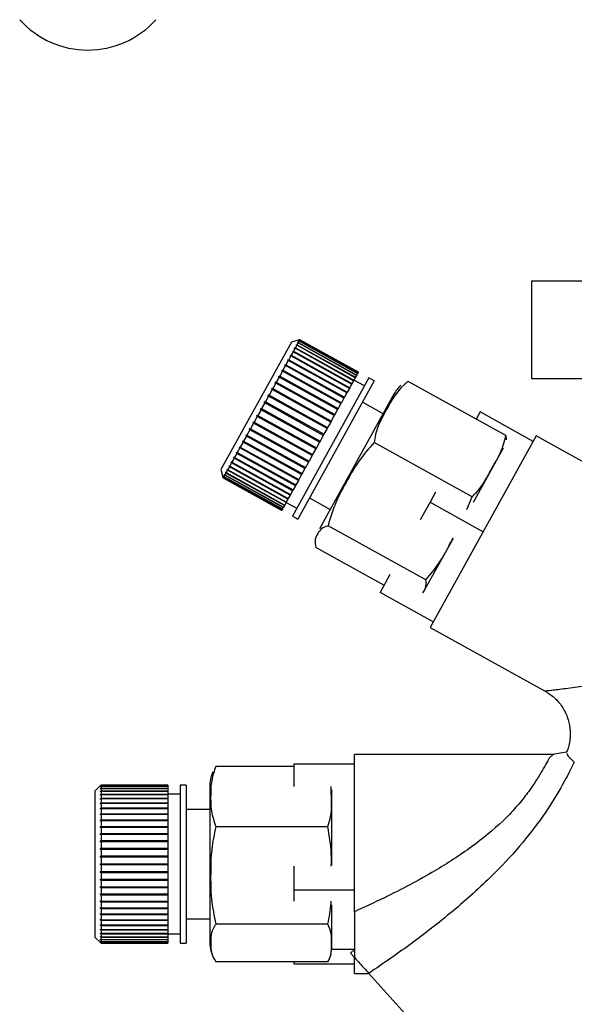
# Model space of a CAD drawing. Units: millimetres. Extents: x 0 to 420, y 0 to 297.
# Drawn here: x 98 to 102, y 147 to 155 of the extents above; entities that cross this region are included whole.
import ezdxf

# ---------------------------------------------------------------- set-up
doc = ezdxf.new("R2010")
doc.units = ezdxf.units.MM
doc.layers.add('DEFAULT', color=179, linetype='Continuous')

msp = doc.modelspace()

# ---------------------------------------------------------------- linework, layer by layer
at = {"layer": 'DEFAULT', "linetype": 'Continuous', "lineweight": 30}
for p, q in [((101.7302, 153.2106), (101.7302, 152.4106)), ((104.0327, 153.2106), (101.7302, 153.2106)), ((99.824, 152.7287), (99.8172, 152.7268)), ((99.8173, 152.7268), (99.824, 152.7288)), ((99.824, 152.7287), (99.8226, 152.7262)), ((99.824, 152.7288), (100.3051, 152.4621)), ((100.3051, 152.4621), (99.824, 152.7287)), ((99.7561, 152.7093), (99.1743, 151.6598)), ((99.8173, 152.7268), (99.7561, 152.7093)), ((99.7849, 152.6582), (99.7714, 152.6338)), ((99.7784, 152.6567), (99.7807, 152.6609)), ((99.7849, 152.6582), (99.7784, 152.6567)), ((99.7807, 152.6609), (99.7872, 152.6623)), ((100.2661, 152.3918), (99.7807, 152.6609)), ((100.2659, 152.3915), (99.7849, 152.6582)), ((99.7985, 152.6827), (99.7872, 152.6623)), ((99.7872, 152.6623), (100.2682, 152.3957)), ((99.7919, 152.6811), (99.7938, 152.6844)), ((99.7985, 152.6827), (99.7919, 152.6811)), ((99.7938, 152.6844), (99.8004, 152.6861)), ((99.7974, 152.6824), (99.7938, 152.6844)), ((100.2795, 152.416), (99.7985, 152.6827)), ((99.8093, 152.7021), (99.8004, 152.6861)), ((99.8004, 152.6861), (100.2814, 152.4194)), ((99.8026, 152.7004), (99.804, 152.703)), ((99.8093, 152.7021), (99.8026, 152.7004)), ((99.804, 152.703), (99.8107, 152.7047)), ((99.8067, 152.7015), (99.804, 152.703)), ((100.2903, 152.4355), (99.8093, 152.7021)), ((99.8172, 152.7164), (99.8104, 152.7145)), ((99.8104, 152.7145), (99.8114, 152.7163)), ((99.8172, 152.7164), (99.8107, 152.7047)), ((99.8107, 152.7047), (100.2917, 152.4381)), ((99.8114, 152.7163), (99.8181, 152.7181)), ((99.8132, 152.7153), (99.8114, 152.7163)), ((99.8221, 152.7253), (99.8153, 152.7234)), ((99.8153, 152.7234), (99.8158, 152.7243)), ((99.8158, 152.7243), (99.8226, 152.7262)), ((99.8167, 152.7238), (99.8158, 152.7243)), ((99.8172, 152.7268), (99.8173, 152.7268)), ((100.2982, 152.4497), (99.8172, 152.7164)), ((99.8173, 152.7268), (99.8173, 152.7268)), ((99.8221, 152.7253), (99.8181, 152.7181)), ((99.8181, 152.7181), (100.2992, 152.4515)), ((100.3031, 152.4586), (99.8221, 152.7253)), ((99.8226, 152.7262), (100.3036, 152.4595)), ((99.7499, 152.5951), (99.7323, 152.5633)), ((99.7437, 152.5941), (99.7468, 152.5997)), ((99.7499, 152.5951), (99.7437, 152.5941)), ((99.7468, 152.5997), (99.753, 152.6006)), ((100.2322, 152.3306), (99.7468, 152.5997)), ((100.231, 152.3284), (99.7499, 152.5951)), ((99.7687, 152.6289), (99.753, 152.6006)), ((99.753, 152.6006), (100.234, 152.334)), ((99.7623, 152.6277), (99.765, 152.6326)), ((99.7687, 152.6289), (99.7623, 152.6277)), ((99.765, 152.6326), (99.7714, 152.6338)), ((100.2504, 152.3635), (99.765, 152.6326)), ((100.2497, 152.3622), (99.7687, 152.6289)), ((99.7714, 152.6338), (100.2524, 152.3671)), ((99.7057, 152.5152), (99.6846, 152.4773)), ((99.6998, 152.5149), (99.7036, 152.5217)), ((99.7057, 152.5152), (99.6998, 152.5149)), ((99.7036, 152.5217), (99.7094, 152.522)), ((100.189, 152.2526), (99.7036, 152.5217)), ((100.1867, 152.2486), (99.7057, 152.5152)), ((99.7289, 152.5571), (99.7094, 152.522)), ((99.7094, 152.522), (100.1905, 152.2554)), ((99.7289, 152.5571), (99.7228, 152.5564)), ((99.7262, 152.5626), (99.7323, 152.5633)), ((100.2116, 152.2936), (99.7262, 152.5626)), ((100.2099, 152.2904), (99.7289, 152.5571)), ((99.7323, 152.5633), (100.2133, 152.2966)), ((99.6539, 152.4218), (99.6302, 152.3791)), ((99.6484, 152.4222), (99.6527, 152.4299)), ((99.6539, 152.4218), (99.6484, 152.4222)), ((99.6527, 152.4299), (99.6582, 152.4295)), ((100.1381, 152.1608), (99.6527, 152.4299)), ((100.1349, 152.1551), (99.6539, 152.4218)), ((99.6806, 152.47), (99.6582, 152.4295)), ((99.6582, 152.4295), (100.1392, 152.1629)), ((99.6749, 152.47), (99.679, 152.4773)), ((99.6806, 152.47), (99.6749, 152.47)), ((99.679, 152.4773), (99.6846, 152.4773)), ((100.1644, 152.2083), (99.679, 152.4773)), ((100.1616, 152.2034), (99.6806, 152.47)), ((99.6846, 152.4773), (100.1657, 152.2107)), ((100.3925, 152.4137), (99.7623, 151.2767)), ((100.2795, 152.416), (100.2682, 152.3957)), ((100.2814, 152.4194), (100.2795, 152.416)), ((100.2903, 152.4355), (100.2814, 152.4194)), ((100.2917, 152.4381), (100.2903, 152.4355)), ((100.2982, 152.4497), (100.2917, 152.4381)), ((100.2992, 152.4515), (100.2982, 152.4497)), ((100.3031, 152.4586), (100.2992, 152.4515)), ((100.3036, 152.4595), (100.3031, 152.4586)), ((100.3051, 152.4621), (100.3036, 152.4595)), ((100.3051, 152.4621), (100.3051, 152.4621)), ((100.4363, 152.3894), (100.3925, 152.4137)), ((101.7302, 152.4106), (104.0327, 152.4106)), ((99.5915, 152.3195), (99.5961, 152.3278)), ((99.5961, 152.3278), (99.6011, 152.3267)), ((100.0815, 152.0588), (99.5961, 152.3278)), ((99.6257, 152.371), (99.6011, 152.3267)), ((99.6011, 152.3267), (100.0822, 152.06)), ((99.6205, 152.3718), (99.625, 152.3799)), ((99.6257, 152.371), (99.6205, 152.3718)), ((99.625, 152.3799), (99.6302, 152.3791)), ((100.1104, 152.1109), (99.625, 152.3799)), ((100.1068, 152.1044), (99.6257, 152.371)), ((99.6302, 152.3791), (100.1113, 152.1125)), ((100.4363, 152.3894), (99.806, 151.2524)), ((100.231, 152.3284), (100.2133, 152.2966)), ((100.2322, 152.3306), (100.231, 152.3284)), ((100.234, 152.334), (100.2322, 152.3306)), ((100.2497, 152.3622), (100.234, 152.334)), ((100.2504, 152.3635), (100.2497, 152.3622)), ((100.2524, 152.3671), (100.2504, 152.3635)), ((100.2659, 152.3915), (100.2524, 152.3671)), ((100.2661, 152.3918), (100.2659, 152.3915)), ((100.2682, 152.3957), (100.2661, 152.3918)), ((100.3562, 152.3481), (100.2687, 152.3965)), ((101.5187, 151.9396), (100.7136, 152.3858)), ((99.5664, 152.264), (99.5406, 152.2174)), ((99.5616, 152.2656), (99.5663, 152.2742)), ((99.5664, 152.264), (99.5616, 152.2656)), ((99.5663, 152.2742), (99.5712, 152.2726)), ((100.0517, 152.0051), (99.5663, 152.2742)), ((100.0474, 151.9973), (99.5664, 152.264)), ((99.5965, 152.3183), (99.5712, 152.2726)), ((99.5712, 152.2726), (100.0522, 152.0059)), ((99.5965, 152.3183), (99.5915, 152.3195)), ((100.0775, 152.0516), (99.5965, 152.3183)), ((100.5976, 152.2797), (99.9845, 151.1738)), ((100.1867, 152.2486), (100.1657, 152.2107)), ((100.189, 152.2526), (100.1867, 152.2486)), ((100.1905, 152.2554), (100.189, 152.2526)), ((100.2099, 152.2904), (100.1905, 152.2554)), ((100.2116, 152.2936), (100.2099, 152.2904)), ((100.2133, 152.2966), (100.2116, 152.2936)), ((99.5005, 152.1554), (99.5054, 152.1641)), ((99.5054, 152.1641), (99.5097, 152.1617)), ((99.5358, 152.2087), (99.5097, 152.1617)), ((99.5097, 152.1617), (99.9907, 151.8951)), ((99.5312, 152.2107), (99.536, 152.2194)), ((99.5358, 152.2087), (99.5312, 152.2107)), ((100.0168, 151.9421), (99.5358, 152.2087)), ((99.536, 152.2194), (99.5406, 152.2174)), ((100.0214, 151.9504), (99.536, 152.2194)), ((99.5406, 152.2174), (100.0216, 151.9508)), ((100.1392, 152.1629), (100.1381, 152.1608)), ((100.1616, 152.2034), (100.1392, 152.1629)), ((100.1644, 152.2083), (100.1616, 152.2034)), ((100.1657, 152.2107), (100.1644, 152.2083)), ((100.5092, 152.1203), (100.3393, 152.2145)), ((99.474, 152.0973), (99.4482, 152.0508)), ((99.4699, 152.1001), (99.4747, 152.1088)), ((99.474, 152.0973), (99.4699, 152.1001)), ((99.9553, 151.8311), (99.4699, 152.1001)), ((99.955, 151.8306), (99.474, 152.0973)), ((99.4747, 152.1088), (99.4788, 152.106)), ((99.5049, 152.153), (99.4788, 152.106)), ((99.4788, 152.106), (99.9598, 151.8393)), ((99.5049, 152.153), (99.5005, 152.1554)), ((99.9859, 151.8863), (99.5005, 152.1554)), ((99.9859, 151.8863), (99.5049, 152.153)), ((100.1068, 152.1044), (100.0822, 152.06)), ((100.1104, 152.1109), (100.1068, 152.1044)), ((100.1113, 152.1125), (100.1104, 152.1109)), ((100.1349, 152.1551), (100.1113, 152.1125)), ((100.1381, 152.1608), (100.1349, 152.1551)), ((101.3059, 152.1344), (101.2733, 152.0756)), ((101.7432, 151.892), (101.3059, 152.1344)), ((99.4099, 151.992), (99.4145, 152.0003)), ((99.4145, 152.0003), (99.4182, 151.9966)), ((99.4435, 152.0422), (99.4182, 151.9966)), ((99.4396, 152.0455), (99.4443, 152.0541)), ((99.4435, 152.0422), (99.4396, 152.0455)), ((99.925, 151.7764), (99.4396, 152.0455)), ((99.9245, 151.7755), (99.4435, 152.0422)), ((99.4443, 152.0541), (99.4482, 152.0508)), ((99.4482, 152.0508), (99.9292, 151.7841)), ((100.0517, 152.0051), (100.0474, 151.9973)), ((100.0522, 152.0059), (100.0517, 152.0051)), ((100.0775, 152.0516), (100.0522, 152.0059)), ((100.0815, 152.0588), (100.0775, 152.0516)), ((100.0822, 152.06), (100.0815, 152.0588)), ((99.3846, 151.936), (99.3611, 151.8935)), ((99.3812, 151.9401), (99.3856, 151.9481)), ((99.3846, 151.936), (99.3812, 151.9401)), ((99.8666, 151.671), (99.3812, 151.9401)), ((99.8656, 151.6693), (99.3846, 151.936)), ((99.3856, 151.9481), (99.389, 151.944)), ((99.4136, 151.9883), (99.389, 151.944)), ((99.389, 151.944), (99.8701, 151.6774)), ((99.4136, 151.9883), (99.4099, 151.992)), ((99.8953, 151.7229), (99.4099, 151.992)), ((99.8946, 151.7216), (99.4136, 151.9883)), ((99.4182, 151.9966), (99.8992, 151.73)), ((100.0168, 151.9421), (99.9907, 151.8951)), ((100.0214, 151.9504), (100.0168, 151.9421)), ((100.0216, 151.9508), (100.0214, 151.9504)), ((100.0474, 151.9973), (100.0216, 151.9508)), ((101.7682, 151.937), (100.8955, 150.3627)), ((101.5187, 151.9396), (101.5194, 151.9041)), ((102.9364, 151.2894), (101.7682, 151.937)), ((99.3305, 151.8384), (99.3096, 151.8007)), ((99.3275, 151.8432), (99.3315, 151.8505)), ((99.3305, 151.8384), (99.3275, 151.8432)), ((99.8129, 151.5742), (99.3275, 151.8432)), ((99.8115, 151.5717), (99.3305, 151.8384)), ((99.3315, 151.8505), (99.3345, 151.8456)), ((99.3568, 151.8859), (99.3345, 151.8456)), ((99.3345, 151.8456), (99.8155, 151.579)), ((99.3536, 151.8903), (99.3579, 151.898)), ((99.3568, 151.8859), (99.3536, 151.8903)), ((99.839, 151.6213), (99.3536, 151.8903)), ((99.8378, 151.6192), (99.3568, 151.8859)), ((99.3579, 151.898), (99.3611, 151.8935)), ((99.3611, 151.8935), (99.8421, 151.6269)), ((99.9598, 151.8393), (99.9553, 151.8311)), ((99.9859, 151.8863), (99.9598, 151.8393)), ((99.9907, 151.8951), (99.9859, 151.8863)), ((99.9859, 151.8863), (99.9859, 151.8863)), ((101.2396, 151.436), (100.4344, 151.8823)), ((99.2832, 151.7531), (99.2806, 151.7587)), ((99.766, 151.4896), (99.2806, 151.7587)), ((99.284, 151.7648), (99.2866, 151.7593)), ((99.3059, 151.794), (99.2866, 151.7593)), ((99.2866, 151.7593), (99.7677, 151.4926)), ((99.3031, 151.7992), (99.3068, 151.8059)), ((99.3059, 151.794), (99.3031, 151.7992)), ((99.7885, 151.5301), (99.3031, 151.7992)), ((99.7869, 151.5273), (99.3059, 151.794)), ((99.3068, 151.8059), (99.3096, 151.8007)), ((99.3096, 151.8007), (99.7906, 151.5341)), ((99.9245, 151.7755), (99.8992, 151.73)), ((99.925, 151.7764), (99.9245, 151.7755)), ((99.9292, 151.7841), (99.925, 151.7764)), ((99.955, 151.8306), (99.9292, 151.7841)), ((99.9553, 151.8311), (99.955, 151.8306)), ((101.495, 151.836), (101.2478, 151.39)), ((99.2447, 151.6836), (99.2314, 151.6596)), ((99.2423, 151.6896), (99.245, 151.6944)), ((99.2447, 151.6836), (99.2423, 151.6896)), ((99.7277, 151.4205), (99.2423, 151.6896)), ((99.7257, 151.4169), (99.2447, 151.6836)), ((99.245, 151.6944), (99.2473, 151.6884)), ((99.2628, 151.7162), (99.2473, 151.6884)), ((99.2473, 151.6884), (99.7284, 151.4217)), ((99.2603, 151.722), (99.2633, 151.7275)), ((99.2628, 151.7162), (99.2603, 151.722)), ((99.7457, 151.4529), (99.2603, 151.722)), ((99.7438, 151.4496), (99.2628, 151.7162)), ((99.2633, 151.7275), (99.2658, 151.7217)), ((99.2832, 151.7531), (99.2658, 151.7217)), ((99.2658, 151.7217), (99.7469, 151.4551)), ((99.7643, 151.4865), (99.2832, 151.7531)), ((99.8701, 151.6774), (99.8666, 151.671)), ((99.8946, 151.7216), (99.8701, 151.6774)), ((99.8953, 151.7229), (99.8946, 151.7216)), ((99.8992, 151.73), (99.8953, 151.7229)), ((99.1743, 151.6598), (99.1918, 151.5986)), ((99.1918, 151.5986), (99.1938, 151.5918)), ((99.1919, 151.5986), (99.1918, 151.5986)), ((99.193, 151.6006), (99.1934, 151.6014)), ((99.1949, 151.5938), (99.193, 151.6006)), ((99.1938, 151.6001), (99.193, 151.6006)), ((99.1934, 151.6014), (99.1954, 151.5947)), ((99.1991, 151.6013), (99.1954, 151.5947)), ((99.1954, 151.5947), (99.6764, 151.328)), ((99.1971, 151.608), (99.198, 151.6097)), ((99.1991, 151.6013), (99.1971, 151.608)), ((99.1988, 151.6071), (99.1971, 151.608)), ((99.198, 151.6097), (99.2, 151.603)), ((99.6801, 151.3347), (99.1991, 151.6013)), ((99.2062, 151.6142), (99.2, 151.603)), ((99.2, 151.603), (99.681, 151.3363)), ((99.2042, 151.6208), (99.2055, 151.6233)), ((99.2062, 151.6142), (99.2042, 151.6208)), ((99.2068, 151.6193), (99.2042, 151.6208)), ((99.2055, 151.6233), (99.2076, 151.6167)), ((99.6872, 151.3475), (99.2062, 151.6142)), ((99.2162, 151.6323), (99.2076, 151.6167)), ((99.2076, 151.6167), (99.6886, 151.35)), ((99.2141, 151.6387), (99.216, 151.642)), ((99.2162, 151.6323), (99.2141, 151.6387)), ((99.2177, 151.6368), (99.2141, 151.6387)), ((99.216, 151.642), (99.2181, 151.6356)), ((99.6973, 151.3656), (99.2162, 151.6323)), ((99.2291, 151.6555), (99.2181, 151.6356)), ((99.2181, 151.6356), (99.6991, 151.369)), ((99.2269, 151.6618), (99.2291, 151.6658)), ((99.2291, 151.6555), (99.2269, 151.6618)), ((99.7123, 151.3927), (99.2269, 151.6618)), ((99.2291, 151.6658), (99.2314, 151.6596)), ((99.7101, 151.3888), (99.2291, 151.6555)), ((99.2314, 151.6596), (99.7124, 151.3929)), ((99.8378, 151.6192), (99.8155, 151.579)), ((99.839, 151.6213), (99.8378, 151.6192)), ((99.8421, 151.6269), (99.839, 151.6213)), ((99.8656, 151.6693), (99.8421, 151.6269)), ((99.8666, 151.671), (99.8656, 151.6693)), ((99.1949, 151.5938), (99.1938, 151.5918)), ((99.1938, 151.5918), (99.6748, 151.3251)), ((99.676, 151.3272), (99.1949, 151.5938)), ((99.7869, 151.5273), (99.7677, 151.4926)), ((99.7885, 151.5301), (99.7869, 151.5273)), ((99.7906, 151.5341), (99.7885, 151.5301)), ((99.8115, 151.5717), (99.7906, 151.5341)), ((99.8129, 151.5742), (99.8115, 151.5717)), ((99.8155, 151.579), (99.8129, 151.5742)), ((99.7438, 151.4496), (99.7284, 151.4217)), ((99.7457, 151.4529), (99.7438, 151.4496)), ((99.7469, 151.4551), (99.7457, 151.4529)), ((99.7643, 151.4865), (99.7469, 151.4551)), ((99.766, 151.4896), (99.7643, 151.4865)), ((99.7677, 151.4926), (99.766, 151.4896)), ((100.9407, 151.4755), (100.8945, 151.3922)), ((101.1983, 151.3318), (101.2396, 151.436)), ((99.6973, 151.3656), (99.6886, 151.35)), ((99.6991, 151.369), (99.6973, 151.3656)), ((99.7101, 151.3888), (99.6991, 151.369)), ((99.7123, 151.3927), (99.7101, 151.3888)), ((99.7112, 151.3907), (99.7987, 151.3422)), ((99.7124, 151.3929), (99.7123, 151.3927)), ((99.7257, 151.4169), (99.7124, 151.3929)), ((99.7277, 151.4205), (99.7257, 151.4169)), ((99.7284, 151.4217), (99.7277, 151.4205)), ((99.903, 151.4273), (100.0729, 151.3332)), ((100.8945, 151.3922), (100.8136, 151.2462)), ((100.8945, 151.3922), (101.3318, 151.1498)), ((99.676, 151.3272), (99.6748, 151.3251)), ((99.6764, 151.328), (99.676, 151.3272)), ((99.6801, 151.3347), (99.6764, 151.328)), ((99.681, 151.3363), (99.6801, 151.3347)), ((99.6872, 151.3475), (99.681, 151.3363)), ((99.6886, 151.35), (99.6872, 151.3475)), ((99.7623, 151.2767), (99.806, 151.2524)), ((100.8608, 150.7527), (100.0557, 151.199)), ((101.0836, 151.0938), (100.8364, 150.6479)), ((100.5158, 150.7089), (99.956, 151.0192)), ((100.5642, 150.7963), (100.4832, 150.6501)), ((100.9205, 150.4077), (100.4832, 150.6501)), ((100.8955, 150.3627), (101.8418, 149.8381)), ((102.0174, 149.3371), (101.9028, 149.3158)), ((101.9148, 149.3159), (100.2735, 149.3159)), ((100.2735, 148.0242), (100.2735, 149.3159)), ((99.7735, 149.2186), (99.1335, 149.2186)), ((99.7735, 149.2367), (99.7735, 149.0533)), ((100.2735, 149.2367), (99.7735, 149.2367)), ((98.1843, 149.0609), (98.1393, 149.0159)), ((98.1393, 149.0159), (98.1393, 147.8159)), ((98.1843, 149.0609), (98.1893, 149.0659)), ((98.1893, 149.0658), (98.1843, 149.0608)), ((98.1843, 149.0581), (98.1893, 149.063)), ((98.1893, 149.062), (98.1843, 149.0571)), ((98.1843, 149.0608), (98.1843, 149.0609)), ((98.1843, 149.0609), (98.1843, 149.0609)), ((98.1843, 149.0571), (98.1843, 149.0581)), ((98.1853, 149.0581), (98.1843, 149.0581)), ((98.1843, 149.0491), (98.1893, 149.054)), ((98.1893, 149.052), (98.1843, 149.0471)), ((98.1843, 149.0471), (98.1843, 149.0491)), ((98.1863, 149.0491), (98.1843, 149.0491)), ((98.1843, 149.034), (98.1893, 149.0387)), ((98.1893, 149.0358), (98.1843, 149.031)), ((98.1843, 149.031), (98.1843, 149.034)), ((98.1874, 149.034), (98.1843, 149.034)), ((98.1843, 149.0129), (98.1893, 149.0175)), ((98.1893, 149.0137), (98.1843, 149.0091)), ((98.1843, 149.0091), (98.1843, 149.0129)), ((98.1885, 149.0129), (98.1843, 149.0129)), ((98.1893, 149.0659), (98.7393, 149.0659)), ((98.1893, 149.0658), (98.1893, 149.063)), ((98.7393, 149.0658), (98.1893, 149.0658)), ((98.1893, 149.063), (98.7393, 149.063)), ((98.1893, 149.062), (98.1893, 149.054)), ((98.7393, 149.062), (98.1893, 149.062)), ((98.1893, 149.054), (98.7393, 149.054)), ((98.1893, 149.052), (98.1893, 149.0387)), ((98.7393, 149.052), (98.1893, 149.052)), ((98.1893, 149.0387), (98.7393, 149.0387)), ((98.1893, 149.0358), (98.1893, 149.0175)), ((98.7393, 149.0358), (98.1893, 149.0358)), ((98.1893, 149.0175), (98.7393, 149.0175)), ((98.1893, 149.0137), (98.1893, 148.9905)), ((98.7393, 149.0137), (98.1893, 149.0137)), ((98.7393, 149.0659), (98.7393, 149.0658)), ((98.7393, 149.0658), (98.7393, 149.063)), ((98.7393, 149.063), (98.7393, 149.062)), ((98.7393, 149.062), (98.7393, 149.054)), ((98.7393, 149.054), (98.7393, 149.052)), ((98.7393, 149.052), (98.7393, 149.0387)), ((98.7393, 149.0387), (98.7393, 149.0358)), ((98.7393, 149.0358), (98.7393, 149.0175)), ((98.7393, 149.0175), (98.7393, 149.0137)), ((98.7393, 149.0137), (98.7393, 148.9905)), ((98.8893, 149.0659), (98.8393, 149.0659)), ((98.8393, 149.0659), (98.8393, 147.7659)), ((98.8893, 149.0659), (98.8893, 147.7659)), ((99.0835, 149.0481), (99.0835, 147.7836)), ((100.0835, 149.03), (100.0835, 148.4076)), ((98.1843, 148.9861), (98.1893, 148.9905)), ((98.1843, 148.9814), (98.1843, 148.9861)), ((98.7393, 148.9861), (98.1843, 148.9861)), ((98.1893, 148.9858), (98.1843, 148.9814)), ((98.1843, 148.9538), (98.1893, 148.958)), ((98.1843, 148.9483), (98.1843, 148.9538)), ((98.7393, 148.9538), (98.1843, 148.9538)), ((98.1893, 148.9524), (98.1843, 148.9483)), ((98.1893, 148.9905), (98.7393, 148.9905)), ((98.1893, 148.9858), (98.1893, 148.958)), ((98.7393, 148.9858), (98.1893, 148.9858)), ((98.1893, 148.958), (98.7393, 148.958)), ((98.1893, 148.9524), (98.1893, 148.9202)), ((98.7393, 148.9524), (98.1893, 148.9524)), ((98.8393, 148.9909), (98.7393, 148.9909)), ((98.7393, 148.9905), (98.7393, 148.9861)), ((98.7393, 148.9861), (98.7393, 148.9858)), ((98.7393, 148.9858), (98.7393, 148.958)), ((98.7393, 148.958), (98.7393, 148.9538)), ((98.7393, 148.9538), (98.7393, 148.9524)), ((98.7393, 148.9524), (98.7393, 148.9202)), ((98.1843, 148.9164), (98.1893, 148.9202)), ((98.1843, 148.91), (98.1843, 148.9164)), ((98.7393, 148.9164), (98.1843, 148.9164)), ((98.1893, 148.9138), (98.1843, 148.91)), ((98.1843, 148.8741), (98.1893, 148.8776)), ((98.1843, 148.867), (98.1843, 148.8741)), ((98.7393, 148.8741), (98.1843, 148.8741)), ((98.1893, 148.8705), (98.1843, 148.867)), ((98.1893, 148.9202), (98.7393, 148.9202)), ((98.1893, 148.9138), (98.1893, 148.8776)), ((98.7393, 148.9138), (98.1893, 148.9138)), ((98.1893, 148.8776), (98.7393, 148.8776)), ((98.1893, 148.8705), (98.1893, 148.8305)), ((98.7393, 148.8705), (98.1893, 148.8705)), ((98.7393, 148.9202), (98.7393, 148.9164)), ((98.7393, 148.9164), (98.7393, 148.9138)), ((98.7393, 148.9138), (98.7393, 148.8776)), ((98.7393, 148.8776), (98.7393, 148.8741)), ((98.7393, 148.8741), (98.7393, 148.8705)), ((98.7393, 148.8705), (98.7393, 148.8305)), ((99.0835, 148.8659), (98.8893, 148.8659)), ((98.1843, 148.8274), (98.1893, 148.8305)), ((98.1843, 148.8196), (98.1843, 148.8274)), ((98.7393, 148.8274), (98.1843, 148.8274)), ((98.1893, 148.8228), (98.1843, 148.8196)), ((98.1843, 148.7767), (98.1893, 148.7795)), ((98.1843, 148.7684), (98.1843, 148.7767)), ((98.7393, 148.7767), (98.1843, 148.7767)), ((98.1893, 148.7711), (98.1843, 148.7684)), ((98.1893, 148.8305), (98.7393, 148.8305)), ((98.1893, 148.8228), (98.1893, 148.7795)), ((98.7393, 148.8228), (98.1893, 148.8228)), ((98.1893, 148.7795), (98.7393, 148.7795)), ((98.1893, 148.7711), (98.1893, 148.7249)), ((98.7393, 148.7711), (98.1893, 148.7711)), ((98.7393, 148.8305), (98.7393, 148.8274)), ((98.7393, 148.8274), (98.7393, 148.8228)), ((98.7393, 148.8228), (98.7393, 148.7795)), ((98.7393, 148.7795), (98.7393, 148.7767)), ((98.7393, 148.7767), (98.7393, 148.7711)), ((98.7393, 148.7711), (98.7393, 148.7249)), ((98.1843, 148.7226), (98.1893, 148.7249)), ((98.1843, 148.7137), (98.1843, 148.7226)), ((98.7393, 148.7226), (98.1843, 148.7226)), ((98.1893, 148.7161), (98.1843, 148.7137)), ((98.1893, 148.7249), (98.7393, 148.7249)), ((98.1893, 148.7161), (98.1893, 148.6674)), ((98.7393, 148.7161), (98.1893, 148.7161)), ((98.7393, 148.7249), (98.7393, 148.7226)), ((98.7393, 148.7226), (98.7393, 148.7161)), ((98.7393, 148.7161), (98.7393, 148.6674)), ((100.0541, 148.7235), (99.1335, 148.7235)), ((98.1843, 148.6655), (98.1893, 148.6674)), ((98.7393, 148.6655), (98.1843, 148.6655)), ((98.1893, 148.6581), (98.1843, 148.6562)), ((98.1843, 148.606), (98.1893, 148.6074)), ((98.1843, 148.5964), (98.1843, 148.606)), ((98.7393, 148.606), (98.1843, 148.606)), ((98.1893, 148.6674), (98.7393, 148.6674)), ((98.1893, 148.6581), (98.1893, 148.6074)), ((98.7393, 148.6581), (98.1893, 148.6581)), ((98.1893, 148.6074), (98.7393, 148.6074)), ((98.7393, 148.6674), (98.7393, 148.6655)), ((98.7393, 148.6655), (98.7393, 148.6581)), ((98.7393, 148.6581), (98.7393, 148.6074)), ((98.7393, 148.6074), (98.7393, 148.606)), ((98.7393, 148.606), (98.7393, 148.5978)), ((98.1893, 148.5978), (98.1843, 148.5964)), ((98.1843, 148.5446), (98.1893, 148.5456)), ((98.1843, 148.5348), (98.1843, 148.5446)), ((98.7393, 148.5446), (98.1843, 148.5446)), ((98.1893, 148.5358), (98.1843, 148.5348)), ((98.1893, 148.5978), (98.1893, 148.5456)), ((98.7393, 148.5978), (98.1893, 148.5978)), ((98.1893, 148.5456), (98.7393, 148.5456)), ((98.1893, 148.5358), (98.1893, 148.4825)), ((98.7393, 148.5358), (98.1893, 148.5358)), ((98.7393, 148.5978), (98.7393, 148.5456)), ((98.7393, 148.5456), (98.7393, 148.5446)), ((98.7393, 148.5446), (98.7393, 148.5358)), ((98.7393, 148.5358), (98.7393, 148.4825)), ((98.1843, 148.4821), (98.1893, 148.4825)), ((98.1843, 148.4721), (98.1843, 148.4821)), ((98.7393, 148.4821), (98.1843, 148.4821)), ((98.1893, 148.4726), (98.1843, 148.4721)), ((98.1893, 148.4825), (98.7393, 148.4825)), ((98.1893, 148.4726), (98.1893, 148.4188)), ((98.7393, 148.4726), (98.1893, 148.4726)), ((98.7393, 148.4825), (98.7393, 148.4821)), ((98.7393, 148.4821), (98.7393, 148.4726)), ((98.7393, 148.4726), (98.7393, 148.4188)), ((98.1843, 148.4189), (98.1893, 148.4188)), ((98.1843, 148.4089), (98.1843, 148.4189)), ((98.1893, 148.4088), (98.1843, 148.4089)), ((98.7393, 148.4089), (98.1843, 148.4089)), ((98.1843, 148.3556), (98.1893, 148.3551)), ((98.1843, 148.3457), (98.1843, 148.3556)), ((98.1893, 148.4188), (98.7393, 148.4188)), ((98.1893, 148.4088), (98.1893, 148.3551)), ((98.7393, 148.4088), (98.1893, 148.4088)), ((98.7393, 148.4188), (98.7393, 148.4089)), ((98.7393, 148.4089), (98.7393, 148.4088)), ((98.7393, 148.4088), (98.7393, 148.3551)), ((99.7735, 148.3982), (99.7735, 148.2009)), ((98.1893, 148.3452), (98.1843, 148.3457)), ((98.7393, 148.3457), (98.1843, 148.3457)), ((98.1843, 148.293), (98.1893, 148.292)), ((98.1843, 148.2832), (98.1843, 148.293)), ((98.1893, 148.2822), (98.1843, 148.2832)), ((98.7393, 148.2832), (98.1843, 148.2832)), ((98.1893, 148.3551), (98.7393, 148.3551)), ((98.1893, 148.3452), (98.1893, 148.292)), ((98.7393, 148.3452), (98.1893, 148.3452)), ((98.1893, 148.292), (98.7393, 148.292)), ((98.1893, 148.2822), (98.1893, 148.23)), ((98.7393, 148.2822), (98.1893, 148.2822)), ((98.7393, 148.3551), (98.7393, 148.3457)), ((98.7393, 148.3457), (98.7393, 148.3452)), ((98.7393, 148.3452), (98.7393, 148.292)), ((98.7393, 148.292), (98.7393, 148.2832)), ((98.7393, 148.2832), (98.7393, 148.2822)), ((98.7393, 148.2822), (98.7393, 148.23)), ((98.1843, 148.2315), (98.1893, 148.23)), ((98.1843, 148.2219), (98.1843, 148.2315)), ((98.1893, 148.2205), (98.1843, 148.2219)), ((98.7393, 148.2219), (98.1843, 148.2219)), ((98.1893, 148.23), (98.7393, 148.23)), ((98.1893, 148.2205), (98.1893, 148.1699)), ((98.7393, 148.2205), (98.1893, 148.2205)), ((98.7393, 148.23), (98.7393, 148.2219)), ((98.7393, 148.2219), (98.7393, 148.2205)), ((98.7393, 148.2205), (98.7393, 148.1699)), ((100.2735, 148.2009), (99.7735, 148.2009)), ((99.7735, 148.2009), (99.7735, 148.1107)), ((98.1843, 148.1718), (98.1893, 148.1699)), ((98.1843, 148.1626), (98.1843, 148.1718)), ((98.1893, 148.1607), (98.1843, 148.1626)), ((98.7393, 148.1626), (98.1843, 148.1626)), ((98.1843, 148.1145), (98.1893, 148.1121)), ((98.1843, 148.1056), (98.1843, 148.1145)), ((98.1893, 148.1699), (98.7393, 148.1699)), ((98.1893, 148.1607), (98.1893, 148.1121)), ((98.7393, 148.1607), (98.1893, 148.1607)), ((98.7393, 148.1699), (98.7393, 148.1626)), ((98.7393, 148.1626), (98.7393, 148.1607)), ((98.7393, 148.1607), (98.7393, 148.1121)), ((98.1893, 148.1033), (98.1843, 148.1056)), ((98.7393, 148.1056), (98.1843, 148.1056)), ((98.1843, 148.06), (98.1893, 148.0572)), ((98.1843, 148.0517), (98.1843, 148.06)), ((98.1893, 148.0489), (98.1843, 148.0517)), ((98.7393, 148.0517), (98.1843, 148.0517)), ((98.1893, 148.1121), (98.7393, 148.1121)), ((98.1893, 148.1033), (98.1893, 148.0572)), ((98.7393, 148.1033), (98.1893, 148.1033)), ((98.1893, 148.0572), (98.7393, 148.0572)), ((98.1893, 148.0489), (98.1893, 148.0058)), ((98.7393, 148.0489), (98.1893, 148.0489)), ((98.7393, 148.1121), (98.7393, 148.1056)), ((98.7393, 148.1056), (98.7393, 148.1033)), ((98.7393, 148.1033), (98.7393, 148.0572)), ((98.7393, 148.0572), (98.7393, 148.0517)), ((98.7393, 148.0517), (98.7393, 148.0489)), ((98.7393, 148.0489), (98.7393, 148.0058)), ((100.0835, 148.08), (100.0835, 147.7159)), ((98.1843, 148.009), (98.1893, 148.0058)), ((98.1843, 148.0013), (98.1843, 148.009)), ((98.1893, 147.9981), (98.1843, 148.0013)), ((98.7393, 148.0013), (98.1843, 148.0013)), ((98.1843, 147.9619), (98.1893, 147.9584)), ((98.1843, 147.9548), (98.1843, 147.9619)), ((98.1893, 147.9513), (98.1843, 147.9548)), ((98.7393, 147.9548), (98.1843, 147.9548)), ((98.1893, 148.0058), (98.7393, 148.0058)), ((98.1893, 147.9981), (98.1893, 147.9584)), ((98.7393, 147.9981), (98.1893, 147.9981)), ((98.1893, 147.9584), (98.7393, 147.9584)), ((98.1893, 147.9513), (98.1893, 147.9153)), ((98.7393, 147.9513), (98.1893, 147.9513)), ((98.7393, 148.0058), (98.7393, 148.0013)), ((98.7393, 148.0013), (98.7393, 147.9981)), ((98.7393, 147.9981), (98.7393, 147.9584)), ((98.7393, 147.9584), (98.7393, 147.9548)), ((98.7393, 147.9548), (98.7393, 147.9513)), ((98.7393, 147.9513), (98.7393, 147.9153)), ((98.8893, 147.9659), (99.0835, 147.9659)), ((98.1843, 147.9192), (98.1893, 147.9153)), ((98.1843, 147.9128), (98.1843, 147.9192)), ((98.1893, 147.909), (98.1843, 147.9128)), ((98.7393, 147.9128), (98.1843, 147.9128)), ((98.1843, 147.8812), (98.1893, 147.8771)), ((98.1843, 147.8757), (98.1843, 147.8812)), ((98.1893, 147.8715), (98.1843, 147.8757)), ((98.7393, 147.8757), (98.1843, 147.8757)), ((98.1893, 147.9153), (98.7393, 147.9153)), ((98.1893, 147.909), (98.1893, 147.8771)), ((98.7393, 147.909), (98.1893, 147.909)), ((98.1893, 147.8771), (98.7393, 147.8771)), ((98.1893, 147.8715), (98.1893, 147.844)), ((98.7393, 147.8715), (98.1893, 147.8715)), ((98.7393, 147.9153), (98.7393, 147.9128)), ((98.7393, 147.9128), (98.7393, 147.909)), ((98.7393, 147.909), (98.7393, 147.8771)), ((98.7393, 147.8771), (98.7393, 147.8757)), ((98.7393, 147.8757), (98.7393, 147.8715)), ((98.7393, 147.8715), (98.7393, 147.844)), ((100.0541, 147.9208), (99.1335, 147.9208)), ((98.1393, 147.8159), (98.1843, 147.7709)), ((98.1843, 147.8484), (98.1893, 147.844)), ((98.1843, 147.8437), (98.1843, 147.8484)), ((98.1893, 147.8393), (98.1843, 147.8437)), ((98.7393, 147.8437), (98.1843, 147.8437)), ((98.1843, 147.8211), (98.1893, 147.8165)), ((98.1893, 147.8127), (98.1843, 147.8173)), ((98.1884, 147.8173), (98.1843, 147.8173)), ((98.1843, 147.7995), (98.1893, 147.7947)), ((98.1843, 147.7966), (98.1843, 147.7995)), ((98.1893, 147.7919), (98.1843, 147.7966)), ((98.1873, 147.7966), (98.1843, 147.7966)), ((98.1893, 147.844), (98.7393, 147.844)), ((98.1893, 147.8393), (98.1893, 147.8165)), ((98.7393, 147.8393), (98.1893, 147.8393)), ((98.1893, 147.8165), (98.7393, 147.8165)), ((98.1893, 147.8127), (98.1893, 147.7947)), ((98.7393, 147.8127), (98.1893, 147.8127)), ((98.1893, 147.7947), (98.7393, 147.7947)), ((98.1893, 147.7919), (98.1893, 147.7789)), ((98.7393, 147.7919), (98.1893, 147.7919)), ((98.7393, 147.844), (98.7393, 147.8437)), ((98.7393, 147.8437), (98.7393, 147.8393)), ((98.7393, 147.8409), (98.8393, 147.8409)), ((98.7393, 147.8393), (98.7393, 147.8165)), ((98.7393, 147.8165), (98.7393, 147.8127)), ((98.7393, 147.8127), (98.7393, 147.7947)), ((98.7393, 147.7947), (98.7393, 147.7919)), ((98.7393, 147.7919), (98.7393, 147.7789)), ((98.1843, 147.7838), (98.1893, 147.7789)), ((98.1843, 147.7819), (98.1843, 147.7838)), ((98.1893, 147.777), (98.1843, 147.7819)), ((98.1862, 147.7819), (98.1843, 147.7819)), ((98.1843, 147.7743), (98.1893, 147.7693)), ((98.1843, 147.7733), (98.1843, 147.7743)), ((98.1893, 147.7683), (98.1843, 147.7733)), ((98.1852, 147.7733), (98.1843, 147.7733)), ((98.1843, 147.7709), (98.1893, 147.7659)), ((98.1843, 147.7709), (98.1843, 147.7709)), ((98.1893, 147.7789), (98.7393, 147.7789)), ((98.1893, 147.777), (98.1893, 147.7693)), ((98.7393, 147.777), (98.1893, 147.777)), ((98.1893, 147.7693), (98.7393, 147.7693)), ((98.1893, 147.7683), (98.1893, 147.7659)), ((98.7393, 147.7683), (98.1893, 147.7683)), ((98.1893, 147.7659), (98.7393, 147.7659)), ((98.7393, 147.7789), (98.7393, 147.777)), ((98.7393, 147.777), (98.7393, 147.7693)), ((98.7393, 147.7693), (98.7393, 147.7683)), ((98.7393, 147.7683), (98.7393, 147.7659)), ((98.8393, 147.7659), (98.8893, 147.7659)), ((100.0835, 147.7159), (100.2735, 147.7159)), ((100.2735, 147.7126), (100.2407, 147.6831)), ((100.2735, 147.6467), (100.2407, 147.6831)), ((100.2735, 147.5159), (100.2735, 147.6467)), ((100.0541, 147.6131), (99.1335, 147.6131)), ((99.7735, 147.6131), (99.7735, 147.595)), ((99.7735, 147.595), (100.2735, 147.595)), ((100.2735, 147.5159), (100.3913, 147.5159)), ((100.3907, 147.5165), (102.5827, 145.0821))]:
    msp.add_line(p, q, dxfattribs=at)
for centre, radius, start, end in [((98.0802, 155.8628), 0.7522, 221.8853, 318.1147), ((100.8958, 152.1144), 0.341, 135.14822, 151), ((99.4245, 149.0481), 0.341, 158.12988, 180), ((99.4245, 147.7836), 0.341, 180, 201.79035), ((99.8635, 147.7159), 0.22, 344.52969, 0)]:
    msp.add_arc(centre, radius, start, end, dxfattribs=at)
for points in [[(99.7228, 152.5564), (99.7234, 152.5574), (99.7245, 152.5595), (99.7257, 152.5616), (99.7262, 152.5626)], [(99.2806, 151.7587), (99.2812, 151.7597), (99.2823, 151.7617), (99.2834, 151.7638), (99.284, 151.7648)], [(98.1843, 148.6562), (98.1843, 148.6578), (98.1843, 148.6608), (98.1843, 148.6639), (98.1843, 148.6655)], [(98.1843, 147.8173), (98.1843, 147.8179), (98.1843, 147.8192), (98.1843, 147.8205), (98.1843, 147.8211)]]:
    msp.add_open_spline(points, degree=3, dxfattribs=at)
for points, knots in [([(100.7136, 152.3858), (100.7024, 152.3765), (100.6258, 152.3122), (100.5395, 152.1628), (100.4542, 152.0038), (100.4382, 151.9053), (100.4344, 151.8823)], [0, 0, 0, 0, 0.072828, 0.499865, 0.883122, 1, 1, 1, 1]), ([(101.2396, 151.436), (101.264, 151.4606), (101.3135, 151.5104), (101.3611, 151.5947), (101.4142, 151.6914), (101.479, 151.7979), (101.5054, 151.8922), (101.5187, 151.9396)], [0, 0, 0, 0, 0.176108, 0.35645, 0.500148, 0.748947, 1, 1, 1, 1]), ([(100.4344, 151.8823), (100.3932, 151.836), (100.3095, 151.7421), (100.2139, 151.5733), (100.1158, 151.3975), (100.0758, 151.2655), (100.0557, 151.199)], [0, 0, 0, 0, 0.235328, 0.476818, 0.736465, 1, 1, 1, 1]), ([(100.0557, 151.199), (100.036, 151.1916), (99.9962, 151.1768), (99.9699, 151.1331), (99.9437, 151.087), (99.9519, 151.0419), (99.956, 151.0192)], [0, 0, 0, 0, 0.235328, 0.476818, 0.736465, 1, 1, 1, 1]), ([(100.8608, 150.7527), (100.8977, 150.7972), (100.9726, 150.8875), (101.0367, 151.0091), (101.0748, 151.0786), (101.0844, 151.0961)], [0, 0, 0, 0, 0.4213198, 0.8538043, 1, 1, 1, 1]), ([(100.8352, 150.6461), (100.8442, 150.6597), (100.864, 150.6892), (100.8619, 150.7304), (100.8608, 150.7527)], [0, 0, 0, 0, 0.459351, 1, 1, 1, 1]), ([(103.0746, 150.185), (103.0147, 150.1477), (102.9257, 150.0922), (102.7959, 150.0381), (102.6982, 150.0026), (102.5958, 149.9714), (102.4957, 149.9451), (102.3954, 149.9223), (102.2688, 149.8971), (102.1219, 149.8728), (101.9955, 149.8559), (101.9189, 149.8466), (101.8597, 149.84), (101.849, 149.8389), (101.8418, 149.8381)], [0, 0, 0, 0, 0.123475, 0.183487, 0.25128, 0.312111, 0.381511, 0.446918, 0.512094, 0.640963, 0.765614, 0.827698, 0.885478, 1, 1, 1, 1]), ([(101.8418, 149.8381), (101.8684, 149.8208), (101.9217, 149.7861), (101.9834, 149.7123), (102.027, 149.6273), (102.049, 149.5338), (102.0474, 149.4388), (102.0344, 149.3692), (102.0166, 149.3364), (102.0138, 149.3313)], [0, 0, 0, 0, 0.16178, 0.323577, 0.485193, 0.646978, 0.808764, 0.97038, 1, 1, 1, 1]), ([(102.02, 149.328), (102.0214, 149.3214), (102.0244, 149.3067), (102.0607, 149.2737), (102.0808, 149.2553)], [0, 0, 0, 0, 0.446449, 1, 1, 1, 1]), ([(101.9004, 149.3085), (101.8936, 149.306), (101.8825, 149.3017), (101.8485, 149.2405), (101.8101, 149.1724), (101.7581, 149.0876), (101.6887, 148.9886), (101.602, 148.8813), (101.4577, 148.731), (101.2348, 148.5491), (100.9709, 148.3784), (100.7287, 148.244), (100.5078, 148.1319), (100.3557, 148.0619), (100.2735, 148.0242)], [0, 0, 0, 0, 0.089065, 0.147497, 0.201708, 0.260188, 0.317656, 0.378186, 0.44102, 0.573001, 0.711997, 0.803199, 0.89377, 1, 1, 1, 1]), ([(102.0808, 149.2553), (102.0513, 149.1963), (101.9906, 149.075), (101.8465, 148.8369), (101.6586, 148.5882), (101.4091, 148.3168), (101.1048, 148.0416), (100.7528, 147.7657), (100.5123, 147.6001), (100.3907, 147.5165)], [0, 0, 0, 0, 0.113514, 0.233221, 0.358245, 0.486292, 0.65764, 0.826989, 1, 1, 1, 1]), ([(99.1335, 149.2186), (99.1199, 149.1802), (99.0923, 149.1025), (99.0904, 148.9796), (99.0899, 148.852), (99.1189, 148.7666), (99.1335, 148.7235)], [0, 0, 0, 0, 0.235328, 0.476818, 0.736465, 1, 1, 1, 1]), ([(100.0541, 148.7235), (100.0647, 148.7596), (100.0864, 148.8326), (100.0831, 148.9433), (100.0827, 149.0171), (100.0824, 149.0533)], [0, 0, 0, 0, 0.331264, 0.671307, 1, 1, 1, 1]), ([(99.1335, 148.7235), (99.1199, 148.6613), (99.0923, 148.5353), (99.0904, 148.336), (99.0899, 148.1292), (99.1189, 147.9906), (99.1335, 147.9208)], [0, 0, 0, 0, 0.235328, 0.476818, 0.736465, 1, 1, 1, 1]), ([(100.0828, 148.3982), (100.0832, 148.4326), (100.0846, 148.5417), (100.0665, 148.6496), (100.0541, 148.7235)], [0, 0, 0, 0, 0.315299, 1, 1, 1, 1]), ([(100.0541, 147.9208), (100.0664, 147.9791), (100.0797, 148.0421), (100.0805, 148.106), (100.0806, 148.1107)], [0, 0, 0, 0, 0.926613, 1, 1, 1, 1]), ([(100.2735, 148.0241), (100.2735, 147.9613), (100.2735, 147.8395), (100.2735, 147.7097), (100.2735, 147.6467)], [0, 0, 0, 0, 0.515007, 1, 1, 1, 1]), ([(99.1335, 147.9208), (99.1283, 147.9135), (99.0924, 147.8636), (99.0894, 147.7714), (99.0919, 147.675), (99.1256, 147.6248), (99.1335, 147.6131)], [0, 0, 0, 0, 0.072828, 0.499865, 0.883122, 1, 1, 1, 1]), ([(100.0541, 147.6131), (100.0635, 147.631), (100.0827, 147.667), (100.0834, 147.7188), (100.083, 147.7777), (100.0881, 147.8443), (100.0654, 147.8952), (100.0541, 147.9208)], [0, 0, 0, 0, 0.176108, 0.35645, 0.500148, 0.748947, 1, 1, 1, 1]), ([(100.2735, 147.6467), (100.3017, 147.6154), (100.3485, 147.5634), (100.3787, 147.5299), (100.3907, 147.5165)], [0, 0, 0, 0, 0.600499, 1, 1, 1, 1])]:
    msp.add_open_spline(points, degree=3, knots=knots, dxfattribs=at)

doc.saveas('drawing.dxf')
